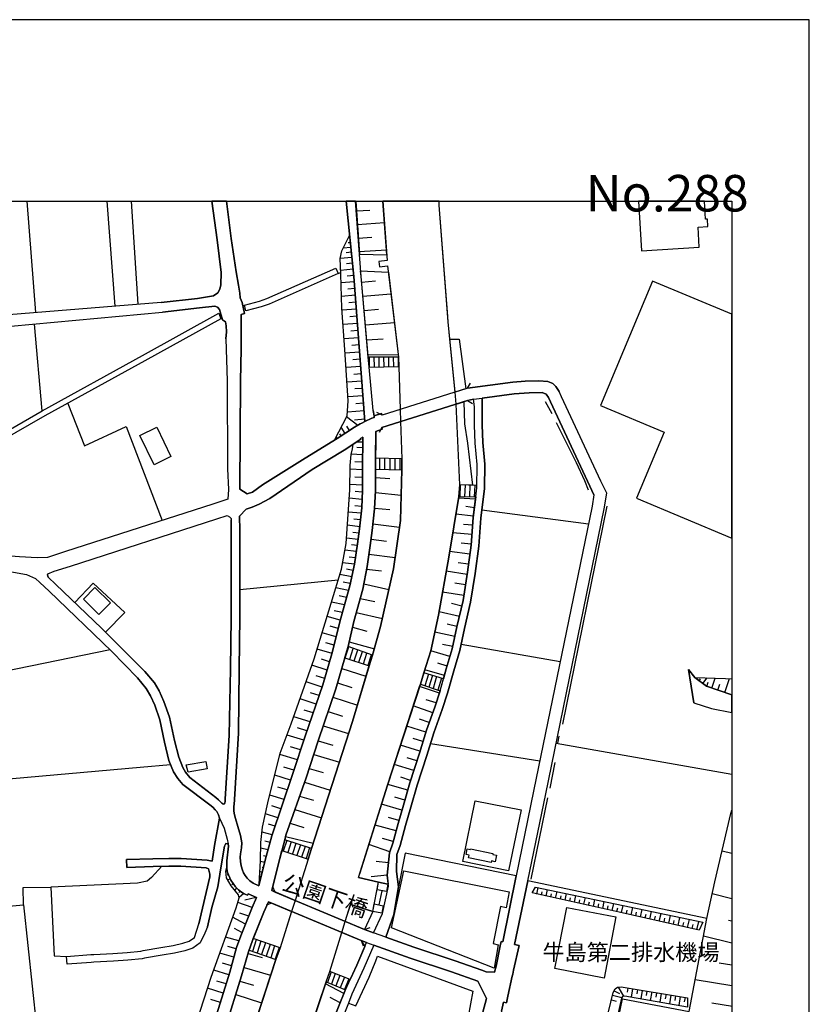
# Model space of a CAD drawing. Extents: x -10 to 410, y -24 to 273.
# Drawn here: x 307 to 410, y 146 to 273 of the extents above; entities that cross this region are included whole.
import ezdxf

# ---------------------------------------------------------------- set-up
doc = ezdxf.new("R2010")
doc.units = 0
for name, color, linetype in [('01_CYUKI_PNT', 2, 'Continuous'), ('05_DM_LINE', 7, 'Continuous'), ('06_HOUSE_POLY', 160, 'Continuous'), ('08_ROAD_LINE', 3, 'Continuous'), ('09_ROAD_POLY', 5, 'Continuous'), ('12_KASEN_LINE', 4, 'Continuous'), ('13_KASEN_POLY', 253, 'Continuous'), ('印刷レイアウト', 1, 'Continuous'), ('印刷用フレーム', 1, 'Continuous'), ('背景', 3, 'Continuous')]:
    doc.layers.add(name, color=color, linetype=linetype)
doc.styles.add('STD', font='txt')

msp = doc.modelspace()

# ---------------------------------------------------------------- linework, layer by layer
at = {"layer": '05_DM_LINE', "color": 253}
for p, q in [((308.345692, 249.647122), (309.503589, 235.2151)), ((318.708539, 249.647122), (319.748958, 236.043301)), ((321.874582, 249.647122), (322.728277, 236.289453)), ((350.934307, 249.647122), (351.423511, 242.801028)), ((351.028014, 248.375365), (352.768476, 248.50025)), ((351.153071, 246.625256), (354.64812, 246.87537)), ((350.183276, 244.894785), (349.983116, 244.87532)), ((351.278128, 244.871358), (353.028236, 244.996415)), ((350.308333, 243.648694), (349.303399, 243.551025)), ((350.248733, 244.269845), (349.943153, 244.238666)), ((350.438213, 242.371425), (348.913759, 242.21519)), ((350.37379, 243.031505), (349.71371, 242.961225)), ((351.403185, 243.109709), (354.923728, 243.363612)), ((350.518484, 241.609714), (349.733002, 241.53151)), ((348.652965, 240.273706), (348.988173, 240.426152)), ((350.59841, 240.824577), (348.978182, 240.660418)), ((350.678337, 240.016013), (349.84359, 239.930058)), ((350.743104, 239.18006), (349.038816, 239.051042)), ((351.698085, 239.156634), (353.488156, 239.316659)), ((350.878841, 237.453379), (349.098416, 237.32057)), ((350.808217, 238.328433), (349.93833, 238.262115)), ((351.863105, 237.336245), (355.503537, 237.664391)), ((350.943264, 236.566783), (350.03307, 236.496503)), ((351.013544, 235.656589), (349.168696, 235.516029)), ((351.083824, 234.734682), (350.158127, 234.66044)), ((352.028125, 235.484679), (353.87883, 235.656589)), ((310.348326, 222.484611), (309.343392, 233.734743)), ((351.153071, 233.808984), (349.303399, 233.66429)), ((352.197968, 233.609686), (355.953811, 233.949544)), ((351.228174, 232.887077), (350.298687, 232.808873)), ((351.298454, 231.953456), (349.44327, 231.816686)), ((351.368045, 231.031548), (350.438213, 230.961268)), ((352.373668, 231.703514), (354.487923, 231.801183)), ((364.338829, 231.789469), (365.183222, 225.324575)), ((351.438325, 230.101889), (349.57315, 229.953406)), ((352.548679, 229.769782), (356.458862, 229.746356)), ((351.508605, 229.168269), (350.572917, 229.094027)), ((356.498825, 229.445599), (352.573139, 229.461274)), ((352.688205, 228.16833), (352.573139, 229.461274)), ((352.732992, 228.16833), (352.713699, 229.461274)), ((353.358276, 228.180043), (353.338639, 229.453522)), ((353.983217, 228.191756), (353.96358, 229.453522)), ((354.608157, 228.199508), (354.58852, 229.453522)), ((355.233097, 228.20347), (355.21346, 229.449561)), ((355.858038, 228.215183), (355.838745, 229.449561)), ((356.483322, 228.226896), (356.463685, 229.445599)), ((356.523286, 228.226896), (356.498825, 229.445599)), ((351.583708, 228.230858), (349.697862, 228.090126)), ((351.652954, 227.289313), (350.708653, 227.219033)), ((352.688205, 228.16833), (356.523286, 228.226896)), ((353.198079, 222.551101), (352.688205, 228.16833)), ((351.728402, 226.344151), (349.822919, 226.199457)), ((365.433336, 225.406569), (365.798516, 226.058898)), ((351.873785, 224.44177), (349.953833, 224.289324)), ((351.798682, 225.394855), (350.843701, 225.320614)), ((365.433336, 225.406569), (354.343574, 221.918237)), ((351.943031, 223.48076), (350.948088, 223.398767)), ((354.308434, 220.340211), (365.398196, 223.820619)), ((365.398196, 223.820619), (366.053453, 223.461296)), ((352.023302, 222.480821), (349.86805, 222.316663)), ((353.198079, 222.551101), (353.313146, 221.863633)), ((354.343574, 221.918237), (353.673503, 222.262058)), ((351.208881, 220.60979), (349.763319, 221.711187)), ((352.103228, 221.406641), (350.803394, 221.30501)), ((349.05363, 219.238642), (348.893433, 219.496335)), ((349.579007, 219.578501), (349.072922, 220.391026)), ((350.15296, 219.949537), (349.803627, 220.515911)), ((353.518473, 216.359748), (353.548446, 219.836194)), ((354.308434, 220.340211), (353.968403, 219.668245)), ((348.528252, 218.898783), (348.398372, 219.109623)), ((351.833822, 218.433868), (351.038694, 218.441791)), ((351.817974, 216.793313), (350.367933, 216.875307)), ((351.828998, 217.699546), (351.103461, 217.738647)), ((351.813151, 215.828514), (350.828887, 215.887081)), ((353.503659, 214.85183), (353.518473, 216.359748)), ((356.908103, 216.289296), (353.518473, 216.359748)), ((354.038683, 216.351824), (354.038683, 214.926072)), ((354.688428, 216.336321), (354.688428, 214.910569)), ((355.338517, 216.320646), (355.338517, 214.898855)), ((355.987918, 216.304971), (355.987918, 214.88697)), ((356.638352, 216.293258), (356.638352, 214.875256)), ((356.918783, 214.871467), (356.908103, 216.289296)), ((351.803505, 214.840116), (350.218416, 214.926072)), ((353.503659, 214.933995), (356.918783, 214.871467)), ((356.843679, 211.566759), (356.918783, 214.871467)), ((351.803505, 212.879168), (350.1881, 212.969085)), ((351.803505, 213.855853), (350.83371, 213.906668)), ((353.503659, 213.844139), (355.378825, 213.746471)), ((351.793859, 211.941758), (350.883664, 212.031502)), ((353.488156, 211.898694), (356.843679, 211.566759)), ((364.273372, 211.414313), (364.418755, 212.898805)), ((366.628784, 212.836277), (364.418755, 212.898805)), ((364.443216, 211.414313), (364.523142, 212.894843)), ((365.068156, 211.394849), (365.148082, 212.879168)), ((365.693096, 211.379173), (365.773367, 212.859703)), ((366.318037, 211.359709), (366.398307, 212.840238)), ((351.758719, 211.023812), (350.10335, 211.184009)), ((366.447917, 211.043277), (364.238232, 211.203474)), ((364.273372, 211.414313), (366.483057, 211.355747)), ((351.643308, 209.230812), (349.978293, 209.391009)), ((351.723579, 210.121369), (350.83371, 210.203535)), ((353.367923, 209.898816), (355.358154, 209.699517)), ((366.313213, 209.949631), (365.193213, 210.090191)), ((367.283008, 209.656626), (381.06339, 207.843989)), ((351.553391, 208.355758), (350.688327, 208.441713)), ((353.163973, 207.871377), (356.623882, 207.43006)), ((366.17851, 208.836176), (363.898201, 209.109717)), ((351.468641, 207.488627), (349.858059, 207.695677)), ((351.368045, 206.648713), (350.553624, 206.750343)), ((365.99282, 206.49644), (363.493058, 206.680063)), ((366.08377, 207.691715), (364.888322, 207.781632)), ((351.263314, 205.828436), (349.73817, 206.019811)), ((352.933496, 205.879251), (354.91856, 205.629137)), ((365.893256, 205.246387), (364.593422, 205.344055)), ((351.038694, 204.254199), (349.528019, 204.445574)), ((351.157894, 205.031585), (350.378613, 205.129253)), ((365.733059, 203.949481), (363.103418, 204.293301)), ((350.788924, 202.637071), (349.237942, 202.828446)), ((350.913981, 203.453387), (350.088536, 203.558979)), ((352.653065, 203.918302), (356.033049, 203.49645)), ((365.558393, 202.637071), (364.223419, 202.816733)), ((350.603234, 201.820584), (349.763319, 202.004207)), ((352.348519, 202.004207), (354.273294, 201.765979)), ((365.373736, 201.301063), (362.663824, 201.730839)), ((335.933328, 199.351828), (348.673636, 200.605843)), ((350.418576, 200.980842), (348.883442, 201.316739)), ((350.223584, 200.121463), (349.328893, 200.3168)), ((349.992763, 199.230733), (348.368056, 199.586267)), ((351.983339, 200.074609), (355.228274, 199.359752)), ((364.943099, 198.574615), (362.188401, 199.015932)), ((365.158073, 199.945591), (363.793815, 200.160392)), ((349.483233, 197.359702), (347.808228, 197.726949)), ((349.742993, 198.308998), (348.778022, 198.519838)), ((351.528242, 198.203406), (353.403063, 197.789478)), ((349.208659, 196.371476), (348.168585, 196.594029)), ((364.358122, 195.863669), (361.748806, 196.480858)), ((364.673692, 197.211218), (363.328727, 197.523688)), ((348.943042, 195.363614), (347.238064, 195.855745)), ((351.018368, 196.355801), (354.398351, 195.609766)), ((348.678459, 194.304936), (347.623915, 194.609654)), ((350.532954, 194.469095), (352.378836, 193.94165)), ((363.773145, 193.269857), (361.178643, 193.820728)), ((364.048752, 194.559012), (362.763387, 194.863558)), ((348.413875, 193.234717), (346.59831, 193.754237)), ((350.098527, 192.590139), (353.353109, 191.656519)), ((347.873684, 191.07447), (345.943053, 191.62534)), ((348.143435, 192.160536), (347.068221, 192.465082)), ((349.54869, 190.558911), (349.953833, 191.965199)), ((349.563159, 190.51602), (350.03307, 191.933849)), ((353.117809, 190.855878), (349.953833, 191.965199)), ((350.158127, 190.320683), (350.623904, 191.73076)), ((350.753784, 190.125346), (351.213704, 191.52371)), ((351.343585, 189.930009), (351.803505, 191.31666)), ((360.648098, 191.426042), (359.778212, 188.570574)), ((363.143381, 190.69172), (360.648098, 191.426042)), ((363.498915, 191.968989), (362.193224, 192.250281)), ((364.578952, 192.254243), (377.408143, 190.015964)), ((347.563281, 189.996327), (346.49289, 190.340148)), ((349.538699, 190.523771), (352.678559, 189.48852)), ((351.938208, 189.734672), (352.393305, 191.109782)), ((352.532831, 189.539335), (352.983105, 190.89877)), ((352.678559, 189.48852), (353.117809, 190.855878)), ((347.248744, 188.914395), (345.273326, 189.551048)), ((349.133556, 189.13712), (352.268248, 188.125296)), ((362.433347, 188.234677), (359.893278, 188.945573)), ((362.773378, 189.445629), (361.573107, 189.801162)), ((346.92835, 187.824539), (345.833843, 188.176111)), ((359.778212, 188.570574), (359.308301, 187.094006)), ((362.30829, 187.789399), (359.778212, 188.570574)), ((360.343552, 188.394874), (359.893278, 186.898842)), ((360.883398, 188.230716), (360.413832, 186.726931)), ((361.402919, 188.070691), (360.954023, 186.543308)), ((362.04853, 187.871392), (361.578963, 186.336258)), ((361.873863, 186.234627), (362.30829, 187.789399)), ((394.893381, 187.910494), (394.913707, 187.941672)), ((395.388441, 187.535495), (395.578955, 187.785437)), ((395.888325, 187.160497), (396.454009, 187.898781)), ((397.048633, 186.578448), (397.49305, 187.875354)), ((398.718471, 186.012074), (399.338588, 187.816787)), ((346.593487, 186.726931), (344.513338, 187.390974)), ((348.593365, 187.273668), (350.438213, 186.683868)), ((361.773267, 185.941794), (359.213561, 186.79325)), ((359.308301, 187.094006), (361.873863, 186.234627)), ((396.398199, 186.801173), (396.583889, 187.351872)), ((397.813444, 186.320582), (398.083884, 187.086255)), ((345.823164, 184.51208), (343.738192, 185.176122)), ((346.20867, 185.6214), (345.083846, 185.984686)), ((347.998741, 185.41056), (351.157894, 184.394946)), ((361.348486, 184.660563), (360.073112, 185.086205)), ((345.433523, 183.37537), (344.278038, 183.746407)), ((360.903035, 183.390873), (358.398107, 184.285392)), ((345.032859, 182.219024), (342.918604, 182.851888)), ((347.363121, 183.539357), (349.24311, 182.933881)), ((360.458618, 182.137031), (359.218384, 182.574558)), ((344.628749, 181.054926), (343.407807, 181.418384)), ((346.733013, 181.680039), (350.023079, 180.699565)), ((360.023158, 180.894902), (357.543723, 181.660574)), ((344.218438, 179.851899), (342.048717, 180.496476)), ((359.643164, 179.656562), (358.393283, 180.039312)), ((343.808472, 178.601846), (342.498646, 178.996482)), ((346.08878, 179.769906), (347.963601, 179.211283)), ((359.253524, 178.406509), (356.737915, 179.183895)), ((360.612958, 179.40662), (374.773334, 177.160418)), ((376.898269, 179.461225), (399.647268, 175.434942)), ((343.383691, 177.30115), (341.103383, 177.976906)), ((345.503803, 177.99637), (348.829009, 177.000393)), ((358.858027, 177.156628), (357.5985, 177.555054)), ((304.183328, 174.656523), (323.023177, 176.340141)), ((323.023177, 176.340141), (326.958854, 176.695675)), ((342.943064, 175.96118), (341.62876, 176.351854)), ((344.907802, 176.179944), (346.738181, 175.636997)), ((358.453917, 175.894862), (355.933485, 176.703426)), ((342.508637, 174.660484), (340.448126, 175.293349)), ((358.048774, 174.637058), (356.788902, 175.039445)), ((342.083857, 173.390967), (340.843623, 173.773717)), ((344.308355, 174.387116), (347.653198, 173.351865)), ((357.673603, 173.363578), (355.088748, 174.105824)), ((341.668723, 172.160551), (339.818018, 172.730714)), ((343.683415, 172.609619), (345.478309, 172.054959)), ((357.3036, 172.070634), (355.993085, 172.445633)), ((341.26358, 170.965103), (340.098448, 171.324599)), ((356.923606, 170.762014), (354.28294, 171.5394)), ((340.873939, 169.804967), (339.263357, 170.301061)), ((343.063298, 170.844008), (346.50357, 169.785502)), ((356.532932, 169.441682), (355.203814, 169.836317)), ((340.498768, 168.695646), (339.648174, 168.965225)), ((342.448003, 169.094071), (344.218438, 168.551124)), ((356.163962, 168.105846), (353.438203, 168.836206)), ((340.128765, 167.594077), (338.80826, 167.910509)), ((341.85338, 167.351887), (345.438346, 166.488546)), ((355.798437, 166.73866), (354.407997, 167.113658)), ((339.593397, 165.629167), (338.633594, 165.859644)), ((339.848334, 166.586214), (339.157937, 166.750373)), ((341.753817, 166.94571), (341.383469, 165.543212)), ((342.008409, 166.863544), (341.55848, 165.488607)), ((345.228196, 165.816752), (341.753817, 166.94571)), ((342.598554, 166.668207), (342.153103, 165.29327)), ((343.193178, 166.476832), (342.74876, 165.101895)), ((343.788835, 166.281495), (343.338561, 164.906558)), ((344.383458, 166.09012), (343.933529, 164.711221)), ((344.978426, 165.894784), (344.528152, 164.515884)), ((344.788946, 164.429929), (345.228196, 165.816752)), ((355.338517, 165.375263), (352.648242, 166.320597)), ((339.36292, 164.769788), (339.003597, 164.859705)), ((341.383469, 165.543212), (344.788946, 164.429929)), ((357.333917, 165.219028), (356.498825, 160.840139)), ((371.728215, 162.265892), (357.333917, 165.219028)), ((398.378784, 165.519785), (399.647268, 165.201114)), ((339.163794, 164.000326), (338.598454, 164.137096)), ((338.992917, 163.316819), (338.823074, 163.355748)), ((355.173497, 163.961224), (353.588753, 164.109707)), ((334.26349, 163.101845), (334.173573, 163.090131)), ((334.458827, 162.414376), (334.3131, 162.359771)), ((338.848568, 162.719095), (338.518183, 162.816763)), ((338.698017, 162.090192), (338.57296, 162.125332)), ((351.313268, 162.070555), (353.908114, 161.445615)), ((355.023291, 162.375274), (352.928328, 162.15651)), ((334.697917, 161.851964), (334.388547, 161.734658)), ((335.083767, 161.25424), (334.893254, 161.105756)), ((335.513371, 160.703369), (335.278071, 160.430001)), ((338.553323, 161.504182), (338.44308, 161.535532)), ((340.523229, 160.168346), (340.223505, 160.859776)), ((374.378526, 159.918232), (374.55836, 160.750395)), ((335.983282, 160.289441), (335.818262, 160.094104)), ((336.463528, 159.969047), (335.833765, 159.449527)), ((338.073077, 159.449527), (336.603399, 159.11363)), ((352.098405, 155.32058), (340.523229, 160.168346)), ((353.983217, 158.515906), (354.35322, 160.351969)), ((374.987964, 159.785423), (375.078914, 160.203486)), ((375.598435, 159.656577), (375.783092, 160.496491)), ((376.208906, 159.519807), (376.303646, 159.94562)), ((376.817999, 159.386998), (377.008512, 160.238626)), ((377.433293, 159.2504), (377.52321, 159.680004)), ((378.043764, 159.121381), (378.228421, 159.98076)), ((378.653201, 158.984611), (378.748975, 159.418349)), ((379.263327, 158.851975), (379.453841, 159.726857)), ((380.483236, 158.586186), (380.678573, 159.465202)), ((397.098242, 159.965085), (399.647268, 159.322747)), ((307.938137, 158.504192), (309.683423, 142.265907)), ((337.538742, 158.183971), (335.658065, 158.824586)), ((340.063308, 158.738631), (339.368088, 158.453377)), ((340.063308, 158.738631), (351.638485, 153.894827)), ((353.143302, 157.644813), (350.248733, 158.570683)), ((379.873798, 158.718994), (379.968538, 159.156521)), ((381.093707, 158.449588), (381.19327, 158.894866)), ((381.703833, 158.320569), (381.898136, 159.211298)), ((382.31327, 158.183971), (382.413867, 158.637001)), ((382.928564, 158.051162), (383.123901, 158.949471)), ((383.538691, 157.918354), (383.633431, 158.371384)), ((384.148128, 157.785546), (384.348288, 158.695567)), ((385.368037, 157.515967), (385.578876, 158.433912)), ((386.588634, 157.234675), (386.803608, 158.180009)), ((336.663688, 156.031647), (335.008664, 156.906529)), ((337.083645, 157.066726), (335.953998, 157.449476)), ((353.143302, 157.644813), (352.098405, 155.32058)), ((384.758599, 157.648775), (384.858162, 158.109729)), ((385.978163, 157.375407), (386.083583, 157.84015)), ((387.198071, 157.101866), (387.303491, 157.574533)), ((387.803375, 156.961306), (388.023172, 157.918354)), ((388.413845, 156.820574), (388.5234, 157.304955)), ((389.023283, 156.680014), (389.248937, 157.66445)), ((389.633409, 156.543244), (389.74882, 157.039338)), ((390.242847, 156.406646), (390.473324, 157.410547)), ((391.463789, 156.125354), (391.693232, 157.14872)), ((392.678529, 155.851813), (392.918652, 156.894816)), ((352.098405, 155.32058), (352.803616, 155.578445)), ((390.853318, 156.265914), (390.968384, 156.769931)), ((392.072881, 155.988584), (392.188292, 156.504142)), ((393.288656, 155.711254), (393.407856, 156.238525)), ((393.898093, 155.570694), (394.143384, 156.637123)), ((394.508564, 155.433923), (394.633621, 155.969119)), ((395.118001, 155.293363), (395.362948, 156.379258)), ((399.183214, 156.551168), (399.647268, 156.43369)), ((335.808271, 153.851935), (334.093647, 154.344067)), ((336.218582, 154.941791), (335.258434, 155.449599)), ((395.978242, 154.515978), (399.647268, 153.590797)), ((335.458594, 152.816684), (334.373733, 153.125365)), ((338.073077, 153.996457), (337.573193, 152.488539)), ((341.143346, 152.96913), (337.673446, 154.137017)), ((338.668734, 153.793369), (338.163683, 152.285451)), ((339.258534, 153.601822), (338.753828, 152.0784)), ((339.853158, 153.398733), (339.343628, 151.875312)), ((340.442958, 153.203396), (339.933428, 151.668262)), ((351.638485, 153.894827), (351.913748, 153.195645)), ((335.163694, 151.726828), (333.34365, 152.246349)), ((336.998896, 152.215171), (338.828931, 151.691688)), ((337.133599, 152.644774), (340.578695, 151.441747)), ((341.038959, 153.00427), (340.523229, 151.461211)), ((340.578695, 151.441747), (341.143346, 152.96913)), ((330.532796, 120.515986), (340.578695, 151.441747)), ((334.858114, 150.605794), (333.713653, 150.949615)), ((397.99879, 151.023684), (399.647268, 150.749282)), ((334.532897, 149.45341), (332.558512, 150.04321)), ((336.483165, 150.418209), (339.913791, 149.390881)), ((347.123687, 148.531502), (347.593598, 149.879224)), ((347.753795, 149.820657), (347.273204, 148.469146)), ((350.238053, 148.859648), (347.593598, 149.879224)), ((348.298465, 149.609645), (347.803404, 148.250382)), ((348.873796, 149.387092), (348.368056, 148.019906)), ((334.163927, 148.285522), (332.958832, 148.644846)), ((335.953998, 148.644846), (337.718576, 148.113612)), ((347.123687, 148.531502), (342.8435, 135.894892)), ((349.423633, 147.043221), (347.043761, 148.289312)), ((347.123687, 148.531502), (349.613113, 147.504175)), ((349.488056, 149.148691), (348.938219, 147.785467)), ((350.03307, 148.941813), (349.468419, 147.566703)), ((349.613113, 147.504175), (350.238053, 148.859648)), ((394.903027, 148.863609), (399.647268, 148.071754)), ((333.793579, 147.090074), (331.773031, 147.719149)), ((335.407951, 146.890948), (338.763474, 145.843983)), ((384.188091, 146.801031), (385.398353, 146.511987)), ((384.393419, 147.391003), (385.073136, 147.043221)), ((384.933266, 147.863671), (385.623663, 146.668222)), ((386.178668, 147.738614), (386.088751, 147.203418)), ((386.793617, 147.640945), (386.617917, 146.558841)), ((387.413734, 147.539315), (387.323128, 146.996368)), ((388.027995, 147.441646), (387.848505, 146.340077)), ((388.643289, 147.336226), (388.553372, 146.785528)), ((389.263406, 147.234768), (389.078749, 146.121486)), ((389.8787, 147.1371), (389.788783, 146.574516)), ((390.492961, 147.03547), (390.308303, 145.89876)), ((391.113078, 146.933839), (391.018338, 146.363676)), ((391.728372, 146.828419), (391.543715, 145.683959)), ((392.348489, 146.730751), (392.253749, 146.148702)), ((333.418753, 145.879296), (332.204012, 146.262046)), ((348.928573, 145.816767), (347.648031, 146.535414)), ((384.043742, 146.195555), (384.638365, 146.051034)), ((392.963783, 146.629293), (392.773269, 145.465195)), ((393.578733, 146.531624), (393.483303, 145.941652)), ((399.728228, 145.351851), (397.063102, 145.79334))]:
    msp.add_line(p, q, dxfattribs=at)
for points in [[(351.423511, 242.801028), (354.973337, 242.683895), (354.431424, 249.647122)], [(363.123744, 231.773794), (362.89809, 234.019824), (362.848481, 234.703503), (361.763276, 249.1214), (361.725724, 249.647122)], [(350.15296, 245.203465), (350.688327, 239.890956), (352.123899, 221.105884), (351.738048, 220.906585), (351.523074, 220.801165), (350.788924, 220.359676), (348.518262, 218.891032), (348.173752, 218.68002)], [(348.173752, 218.68002), (349.833599, 221.844168), (349.983116, 223.801154), (349.543867, 230.41436), (349.14837, 235.769933), (348.998853, 240.183961), (348.913759, 242.234654), (349.12391, 243.199626), (350.15296, 245.203465)], [(352.573139, 229.461274), (351.628838, 239.898707), (351.578885, 240.640953)], [(351.578885, 240.640953), (355.168674, 240.433903), (356.498825, 229.445599), (352.573139, 229.461274)], [(365.183222, 225.324575), (363.803461, 224.8948), (363.123744, 231.773794), (364.338829, 231.789469)], [(352.688205, 228.16833), (356.523286, 228.226896), (356.703809, 222.664445), (354.343574, 221.918237), (354.268471, 222.160428), (353.313146, 221.863633)], [(313.653206, 223.453372), (315.822928, 217.965162), (321.237929, 220.445631), (325.902932, 208.308904)], [(366.07309, 212.851952), (364.418755, 212.898805), (363.958835, 223.371379), (364.938276, 223.676097)], [(364.938276, 223.676097), (365.028193, 220.801165), (365.428513, 218.305021), (366.07309, 212.851952)], [(353.548446, 219.836194), (354.383537, 220.101811), (354.308434, 220.340211), (356.758586, 221.109673), (356.908103, 216.289296), (353.518473, 216.359748)], [(351.843468, 219.066732), (351.803505, 214.945709), (351.803505, 212.215126), (351.713588, 209.914319), (351.433502, 207.19166), (351.193034, 205.25431), (350.788924, 202.637071), (350.158127, 199.836209), (349.013322, 195.656619), (347.858181, 191.015903), (346.688227, 186.996338), (344.383458, 180.340241), (342.798714, 175.519864), (340.078811, 167.453517), (339.23304, 164.289369), (338.41862, 160.961235)], [(338.41862, 160.961235), (338.423443, 161.215138), (338.603277, 164.203414), (338.648063, 166.590176), (338.888531, 168.5668), (339.563081, 171.71131), (341.148169, 178.156567), (342.603377, 181.941694), (345.568226, 190.394925), (347.773088, 197.594141), (349.083602, 201.969067), (349.688216, 205.32838), (350.183276, 212.281616), (350.228407, 215.406662), (350.36311, 216.85188), (350.508493, 217.574489), (350.623904, 218.176175), (351.617814, 218.82058), (351.568205, 218.906535), (351.843468, 219.066732)], [(349.953833, 191.965199), (350.708653, 195.211168), (351.858282, 199.410395), (352.408119, 202.324601), (352.828765, 205.031585), (353.073022, 207.004247), (353.3631, 209.801147), (353.503659, 212.179986), (353.503659, 214.933995)], [(353.503659, 214.933995), (356.918783, 214.871467), (356.843679, 211.566759)], [(366.483057, 211.355747), (366.628784, 212.512093), (366.628784, 212.836277)], [(356.843679, 211.566759), (356.753762, 208.293229), (355.813251, 202.015921), (354.16374, 194.543336), (353.117809, 190.855878), (349.953833, 191.965199)], [(353.117809, 190.855878), (354.16374, 194.543336), (355.813251, 202.015921), (356.753762, 208.293229), (356.843679, 211.566759)], [(360.648098, 191.426042), (361.663713, 196.011981), (362.983184, 203.555017), (364.273372, 211.414313), (366.483057, 211.355747)], [(364.273372, 211.414313), (362.983184, 203.555017), (361.663713, 196.011981), (360.648098, 191.426042)], [(366.483057, 211.355747), (366.15784, 208.676152), (365.88361, 205.090152), (365.418867, 201.586317), (364.838713, 197.9104), (364.043585, 194.539374), (363.438281, 191.691659), (362.668647, 189.086305), (362.30829, 187.789399)], [(319.148134, 191.551099), (298.483073, 187.328445), (297.213555, 201.090224)], [(318.558333, 193.820728), (321.053616, 196.386979), (316.968422, 200.176067), (314.568224, 197.656497)], [(362.30829, 187.789399), (359.778212, 188.570574), (360.648098, 191.426042)], [(341.753817, 166.94571), (341.893343, 167.519835), (344.508515, 174.949528), (346.08878, 179.769906), (348.358065, 186.469066), (349.538699, 190.523771)], [(349.538699, 190.523771), (352.678559, 189.48852), (350.523307, 182.246412), (345.228196, 165.816752), (341.753817, 166.94571)], [(345.228196, 165.816752), (350.523307, 182.246412), (352.773299, 189.824589)], [(394.853418, 187.941672), (396.333775, 186.8246), (399.647268, 185.694264)], [(394.853418, 187.941672), (398.813211, 187.844004), (399.647268, 187.800768)], [(355.148348, 161.191711), (355.10804, 161.195673), (353.908114, 161.445615), (351.313268, 162.070555), (355.063254, 174.015907), (359.308301, 187.094006), (361.873863, 186.234627)], [(359.308301, 187.094006), (355.063254, 174.015907), (351.443148, 162.484656)], [(361.873863, 186.234627), (361.168652, 184.129157), (360.093438, 181.125378), (359.178421, 178.148816), (357.943009, 174.301161), (357.117909, 171.426057), (356.418555, 169.043256), (355.738148, 166.511972), (355.298554, 165.262092), (355.023291, 162.379236), (355.148348, 161.191711)], [(364.82321, 164.125382), (366.398307, 172.000354), (372.358322, 170.801116), (370.713634, 162.926145), (364.82321, 164.125382)], [(394.103421, 144.691771), (396.403022, 156.734619), (397.43345, 161.515895), (399.523245, 170.363589), (399.647268, 170.791298)], [(341.383469, 165.543212), (344.788946, 164.429929), (343.088791, 159.093993), (340.072955, 160.371434)], [(340.072955, 160.371434), (340.928372, 163.855804), (341.383469, 165.543212)], [(309.048492, 70.156613), (307.513357, 70.679924), (308.333634, 73.336092), (310.37382, 80.265902), (313.583615, 90.449604), (317.313276, 102.023747), (320.683268, 113.10593), (324.183485, 124.746391), (327.463561, 134.398687), (329.423475, 140.465156), (332.242942, 149.164366), (335.453771, 158.140907), (335.838588, 159.430062), (335.773131, 159.824525), (334.822974, 160.984661), (334.233173, 162.011989), (334.123964, 162.871368), (334.248676, 163.398812)], [(325.8485, 163.504232), (324.498711, 162.043339), (323.938194, 161.586347), (322.678323, 161.308845), (311.453857, 160.789324), (311.883461, 151.894777), (313.498866, 151.844134)], [(334.248676, 163.398812), (334.253499, 163.176086), (334.338593, 162.691706), (334.763373, 161.711232), (335.383491, 160.83635), (335.758662, 160.453427), (336.168628, 160.156632), (336.518305, 159.933907), (336.923448, 159.750283), (337.018188, 159.953372), (338.083757, 159.46124), (337.543566, 158.191722), (336.048739, 154.523729), (335.503725, 152.976881), (334.638317, 149.80102), (332.523372, 143.012115)], [(370.813197, 160.203486), (370.413911, 158.144869), (369.663913, 158.308856), (368.723402, 153.531542), (369.393473, 153.35188), (368.878776, 150.316751), (355.563137, 155.531592), (357.178543, 162.914431), (370.813197, 160.203486)], [(368.923562, 149.789307), (369.103396, 150.554979), (369.63842, 153.219071), (369.758653, 153.785445), (369.988097, 153.73463), (371.728215, 162.265892)], [(287.508721, 156.648836), (307.938137, 158.504192), (307.883705, 160.746433), (311.453857, 160.789324)], [(353.713466, 160.476854), (353.908114, 161.445615), (355.10804, 161.195673), (354.90788, 160.246377), (353.713466, 160.476854)], [(354.833811, 154.340106), (355.868028, 157.269815), (356.498825, 160.840139)], [(369.178499, 141.648718), (383.973462, 139.000301), (385.483103, 146.340077), (394.103421, 144.691771), (396.403022, 156.734619), (373.223386, 161.63699)], [(373.223386, 161.63699), (371.513585, 153.394771), (372.098562, 153.261963), (371.378537, 150.066637), (371.263471, 149.543327)], [(373.7684, 160.055002), (374.213506, 160.824464), (395.898315, 156.265914), (395.423581, 155.226873)], [(395.423581, 155.226873), (385.053499, 157.586247), (373.7684, 160.055002)], [(337.673446, 154.137017), (339.063197, 157.555069), (339.643351, 158.918293)], [(339.643351, 158.918293), (342.633694, 157.66445), (341.143346, 152.96913), (337.673446, 154.137017)], [(352.098405, 155.32058), (349.58383, 156.375296), (350.248733, 158.570683), (353.143302, 157.644813)], [(353.143302, 157.644813), (353.338639, 158.648714), (354.513417, 158.406524), (354.308434, 157.453438), (353.143302, 157.644813)], [(350.238053, 148.859648), (347.593598, 149.879224), (349.143202, 154.941791), (351.638485, 153.894827)], [(354.833811, 154.340106), (358.463563, 153.031486), (363.813108, 151.250372), (367.263371, 150.035459), (367.823199, 149.840122), (368.923562, 149.789307)], [(337.133599, 152.644774), (337.578706, 153.898789), (337.673446, 154.137017)], [(351.638485, 153.894827), (352.103228, 153.101938), (351.088647, 150.711214), (350.238053, 148.859648)], [(327.233084, 121.66837), (327.603432, 122.945467), (328.318289, 125.191669), (331.873627, 135.918319), (334.043693, 142.519811), (336.168628, 149.340238), (337.063319, 152.445648), (337.133599, 152.644774)], [(337.133599, 152.644774), (340.578695, 151.441747), (330.532796, 120.515986), (327.233084, 121.66837)], [(349.992763, 145.773703), (350.958767, 145.426093), (352.693028, 149.156615), (353.558436, 151.285512), (353.758596, 151.887025), (366.093416, 147.355863), (365.51843, 144.074582)], [(345.373923, 135.054978), (342.8435, 135.894892), (347.123687, 148.531502), (349.613113, 147.504175)], [(349.613113, 147.504175), (349.538699, 147.336226), (348.073155, 143.69166), (346.59831, 139.023728), (345.373923, 135.054978)], [(370.633708, 146.683898), (370.443194, 145.836232), (370.053554, 145.918225), (369.808263, 144.738624), (369.218462, 141.840093)], [(393.908084, 146.476847), (393.903261, 145.265896), (385.788683, 146.703535), (385.483103, 146.641006), (385.3484, 146.441707), (383.843582, 139.773725), (383.573142, 139.543248), (382.728404, 139.543248), (370.068023, 142.219054), (370.173443, 143.465145)], [(370.173443, 143.465145), (382.733228, 140.726811), (384.273185, 147.148813), (384.508485, 147.62148), (384.813376, 147.855747), (385.288799, 147.890887), (393.908084, 146.476847)]]:
    msp.add_lwpolyline(points, dxfattribs=at)
at = {"layer": '06_HOUSE_POLY', "color": 255}
for points in [[(395.420481, 243.676082), (395.266485, 246.273684), (396.526012, 246.351888), (396.465723, 247.3284), (396.226289, 247.320649), (396.085384, 249.647122), (387.53948, 249.647122), (387.931532, 243.21909)], [(382.620917, 223.176042), (390.856074, 219.719061), (387.281098, 211.195722), (399.647268, 206.010509), (399.647268, 234.990997), (389.380539, 239.297194)], [(324.840465, 215.515872), (323.01043, 219.316673), (325.186353, 220.363638), (327.02121, 216.566798), (324.840465, 215.515872)], [(317.700849, 196.109649), (315.685468, 198.113661), (317.180295, 199.613656), (319.196021, 197.613605), (317.700849, 196.109649)], [(329.250876, 175.68385), (328.995939, 176.648821), (331.536008, 177.086176), (331.710674, 176.129301), (329.250876, 175.68385)], [(368.490858, 164.000326), (365.56046, 164.609763), (365.625917, 164.933946), (365.231109, 165.01594), (365.390272, 165.781612), (365.7713, 165.699619), (365.790937, 165.785402), (368.696186, 165.179926), (368.670692, 165.055042), (369.180566, 164.949449), (369.000732, 164.094032), (368.531166, 164.195662), (368.490858, 164.000326)], [(383.095307, 149.023806), (376.715679, 150.265936), (378.255637, 158.191722), (384.635609, 156.949593), (383.095307, 149.023806)]]:
    msp.add_lwpolyline(points, close=True, dxfattribs=at)
at = {"layer": '08_ROAD_LINE', "color": 253}
for p, q in [((334.207335, 249.647122), (334.798513, 244.793327)), ((333.692982, 234.265976), (333.318156, 235.629201)), ((365.433336, 225.406569), (354.343574, 221.918237)), ((353.198079, 222.551101), (353.313146, 221.863633)), ((394.728361, 184.664353), (394.027973, 189.00414)), ((321.283059, 164.371362), (321.313376, 163.371423)), ((371.728215, 162.265892), (369.988097, 153.73463)), ((371.513585, 153.394771), (373.223386, 161.63699)), ((340.523229, 160.168346), (352.098405, 155.32058)), ((351.638485, 153.894827), (340.063308, 158.738631)), ((352.098405, 155.32058), (353.263536, 154.906651)), ((352.338528, 153.640923), (351.638485, 153.894827)), ((313.568113, 150.851946), (313.498866, 151.844134)), ((349.992763, 145.773703), (349.38367, 144.254244))]:
    msp.add_line(p, q, dxfattribs=at)
for points in [[(332.538875, 237.375347), (333.10835, 237.785486), (333.34365, 238.265904), (333.492822, 238.808851), (333.513493, 240.38705), (333.003619, 244.621417), (332.308054, 249.647122)], [(352.123899, 221.105884), (350.688327, 239.890956), (349.701308, 249.647122)], [(353.198079, 222.551101), (352.688205, 228.16833), (351.628838, 239.898707), (350.933963, 249.647122)], [(334.798513, 244.793327), (335.473408, 240.496431), (335.758662, 238.746495), (335.942974, 237.750346)], [(325.733089, 236.535433), (330.458727, 237.031527), (332.538875, 237.375347)], [(335.942974, 237.750346), (335.998785, 237.14487), (336.248899, 236.52372), (336.563091, 235.105718), (336.123842, 234.965158), (336.128665, 233.496342), (336.108339, 232.512078), (336.108339, 231.601884), (336.117985, 230.461213), (336.023245, 226.391005), (335.933328, 212.355858), (336.907945, 211.734707)], [(325.733089, 236.535433), (261.203695, 231.293376), (259.273063, 231.109752), (259.153174, 231.094077), (256.503551, 230.820709), (255.528244, 230.840173), (255.08865, 231.17607), (254.778247, 231.160395)], [(333.318156, 235.629201), (333.038759, 235.929957), (332.723532, 236.043301), (330.704017, 235.840213), (325.91878, 235.265915)], [(255.128613, 228.500264), (255.47829, 228.531615), (255.598524, 228.69164), (256.633431, 228.82462), (258.893414, 229.058887), (259.273063, 229.10195), (261.378706, 229.301077), (325.91878, 235.265915)], [(334.117763, 231.816686), (334.213536, 232.715167), (334.188387, 233.484629), (334.068153, 234.000359), (333.692982, 234.265976)], [(334.117763, 231.816686), (334.29863, 226.379291), (334.33377, 214.996351), (334.458827, 212.320546), (334.367877, 211.031563), (332.423465, 210.418336), (313.373809, 204.262123), (311.043891, 203.515915), (309.708917, 203.441673), (307.433431, 203.60187), (305.763593, 203.719004), (302.593416, 203.875239), (300.353415, 203.746392), (297.737899, 203.344005), (293.928657, 202.351817), (277.498652, 196.754226), (274.68332, 195.793217), (273.013482, 195.465072), (260.513298, 193.238506), (259.1735, 193.1448), (258.79385, 193.035418)], [(365.433336, 225.406569), (371.263471, 226.199457), (372.8837, 226.344151), (374.638287, 226.398756), (375.828912, 226.293336), (376.453852, 226.023758), (376.867952, 225.65651), (377.283086, 225.012105)], [(381.788927, 211.60965), (381.258382, 212.738608), (376.173421, 223.668346), (375.878521, 224.226796), (375.578798, 224.656571), (375.088561, 224.863622), (373.388406, 224.840195), (371.463631, 224.711176), (367.328828, 224.148764)], [(373.223386, 161.63699), (375.563295, 172.894873), (383.083594, 209.808899), (383.458765, 211.820662), (382.658124, 213.398688), (377.583843, 224.316713), (377.283086, 225.012105)], [(366.188156, 223.996491), (365.398196, 223.820619), (354.308434, 220.340211)], [(355.17832, 160.933846), (355.023291, 162.379236), (355.298554, 165.262092), (355.738148, 166.511972), (356.418555, 169.043256), (357.117909, 171.426057), (357.943009, 174.301161), (359.178421, 178.148816), (360.093438, 181.125378), (361.168652, 184.129157), (361.873863, 186.234627), (362.668647, 189.086305), (363.438281, 191.691659), (364.043585, 194.539374), (364.838713, 197.9104), (365.418867, 201.586317), (365.88361, 205.090152), (366.15784, 208.676152), (366.628784, 212.512093), (366.658067, 215.539299), (366.398307, 218.308983), (366.323204, 220.656643), (366.323204, 223.023768), (366.188156, 223.996491)], [(356.498825, 160.840139), (356.203925, 162.828476), (356.277995, 165.039366), (356.693129, 166.215177), (357.378703, 168.77385), (358.078746, 171.144765), (358.898334, 174.012118), (360.128578, 177.851849), (361.043595, 180.808946), (362.112953, 183.801012), (362.828844, 185.941794), (363.628795, 188.808975), (364.408076, 191.445679), (365.018202, 194.320611), (365.818153, 197.715236), (366.407954, 201.441796), (366.878554, 204.984732), (367.153128, 208.574521), (367.623728, 212.441813), (367.657834, 215.5784), (367.398074, 218.375301), (367.322971, 220.668357), (367.322971, 223.023768), (367.328828, 224.148764)], [(353.313146, 221.863633), (354.268471, 222.160428), (354.343574, 221.918237)], [(336.907945, 211.734707), (337.563203, 211.980859), (338.888531, 212.926194), (344.388281, 216.344073), (348.518262, 218.891032), (350.788924, 220.359676), (351.523074, 220.801165), (351.738048, 220.906585), (352.123899, 221.105884)], [(354.308434, 220.340211), (354.383537, 220.101811), (353.548446, 219.836194), (353.503659, 214.933995), (353.503659, 212.179986), (353.3631, 209.801147), (353.073022, 207.004247), (352.828765, 205.031585), (352.408119, 202.324601), (351.858282, 199.410395), (350.708653, 195.211168), (349.953833, 191.965199), (349.538699, 190.523771), (348.358065, 186.469066), (346.08878, 179.769906), (344.508515, 174.949528), (341.893343, 167.519835), (341.753817, 166.94571), (340.928372, 163.855804), (340.072955, 160.371434), (340.523229, 160.168346)], [(338.41862, 160.961235), (339.23304, 164.289369), (340.078811, 167.453517), (342.798714, 175.519864), (344.383458, 180.340241), (346.688227, 186.996338), (347.858181, 191.015903), (349.013322, 195.656619), (350.158127, 199.836209), (350.788924, 202.637071), (351.193034, 205.25431), (351.433502, 207.19166), (351.713588, 209.914319), (351.803505, 212.215126), (351.803505, 214.945709), (351.843468, 219.066732), (351.568205, 218.906535), (351.617814, 218.82058), (349.448093, 217.410502), (345.282973, 214.875256), (339.803548, 211.136983), (338.423443, 210.39491), (337.528063, 210.004236), (336.773242, 209.750332), (335.907834, 208.851851), (335.913691, 208.750393), (335.928505, 207.125342), (335.938151, 195.789427), (335.848579, 189.07063), (335.758662, 180.75038), (335.248787, 172.160551), (335.198145, 171.515974), (335.178507, 171.293248), (335.173684, 170.750301), (335.204001, 170.324487), (335.367988, 169.680082), (335.678391, 168.676181), (336.003608, 167.484695), (336.108339, 167.000315), (336.188265, 166.555036), (336.163805, 165.906497), (336.018422, 165.140997), (335.998785, 164.70347), (336.018422, 164.125382), (336.113162, 163.558837), (336.278182, 163.019851), (336.413919, 162.640891), (336.617868, 162.316707), (336.893476, 161.980811), (337.237986, 161.621487), (337.643473, 161.316768), (338.41862, 160.961235)], [(381.788927, 211.60965), (381.532956, 210.137044), (373.96856, 173.226808), (371.728215, 162.265892)], [(311.053537, 201.265923), (311.098324, 201.375305), (311.893452, 201.734629), (314.028033, 202.371455), (332.958832, 208.488566), (334.29863, 208.953482), (334.613167, 208.765896), (334.813327, 208.539381), (334.81815, 208.371433)], [(311.053537, 201.265923), (311.063184, 201.094013), (311.12864, 200.965167), (312.098435, 200.012081), (318.043636, 194.336286), (323.648117, 188.754198), (324.878706, 187.261955), (325.492966, 186.230838), (326.098269, 184.855728), (326.828974, 182.8245), (327.488021, 179.805046), (328.048538, 177.621372), (328.563235, 176.301039), (328.908089, 175.711239), (329.453792, 175.016018), (332.813105, 172.410493), (333.188276, 172.101812), (333.60341, 171.695635), (333.738113, 171.578502), (333.843533, 171.570578), (333.93345, 171.613642), (333.988227, 171.71131), (334.033013, 171.918361), (334.053339, 172.254258), (334.563213, 180.449623), (334.748904, 189.10198), (334.82883, 195.680046), (334.82883, 207.125342), (334.81815, 208.371433)], [(259.523177, 190.734611), (259.818077, 191.101858), (260.688308, 191.250342), (273.093408, 193.390952), (274.068026, 193.625391), (276.773115, 194.426031), (295.893395, 200.750365), (298.25363, 201.35963), (300.373741, 201.711202), (302.378787, 201.828507), (305.617866, 201.726877), (306.63348, 201.609744), (308.313308, 201.28935), (309.468449, 200.793256), (310.048603, 200.265984)], [(333.318156, 169.738649), (333.183453, 170.168252), (332.948153, 170.621455), (332.753505, 170.836256), (332.428632, 171.168363), (332.048638, 171.484623), (328.578738, 174.113576), (327.903155, 174.875286), (327.358141, 175.762054), (326.748703, 177.191768), (326.198177, 179.570607), (325.572892, 182.465176), (324.947952, 184.394946), (324.362975, 185.601935), (323.813137, 186.515919), (322.69796, 187.910494), (319.329001, 191.375399), (311.258521, 199.156491), (310.048603, 200.265984)], [(394.027973, 189.00414), (394.853418, 187.941672), (396.333775, 186.8246), (399.647268, 185.694264)], [(394.728361, 184.664353), (397.018316, 183.945706), (399.647268, 183.40517)], [(333.318156, 169.738649), (332.678402, 166.203464), (332.353185, 164.156561), (331.723421, 164.301082), (328.348261, 164.504171), (326.748703, 164.535521), (324.683369, 164.469031), (321.283059, 164.371362)], [(331.743058, 155.648725), (332.328725, 158.164334), (333.093536, 160.844101), (333.498679, 163.28943), (333.973413, 166.121471), (334.13361, 166.441692), (334.418864, 166.433941)], [(332.523372, 143.012115), (334.638317, 149.80102), (335.503725, 152.976881), (336.048739, 154.523729), (337.543566, 158.191722), (338.083757, 159.46124), (337.018188, 159.953372), (336.923448, 159.750283), (336.518305, 159.933907), (336.168628, 160.156632), (335.758662, 160.453427), (335.383491, 160.83635), (334.763373, 161.711232), (334.338593, 162.691706), (334.253499, 163.176086), (334.237996, 164.234764), (334.473296, 166.113547), (334.418864, 166.433941)], [(321.313376, 163.371423), (324.713685, 163.469092), (326.753526, 163.53541), (328.308298, 163.504232), (331.568047, 163.304933), (331.898088, 163.160411), (332.073098, 162.484656), (332.043815, 162.160472), (330.648207, 156.058864)], [(353.263536, 154.906651), (354.413854, 157.414336), (355.17832, 160.933846)], [(356.498825, 160.840139), (355.868028, 157.269815), (354.833811, 154.340106)], [(340.063308, 158.738631), (339.643351, 158.918293), (339.063197, 157.555069), (337.578706, 153.898789), (337.063319, 152.445648), (336.168628, 149.340238), (334.043693, 142.519811)], [(313.498866, 151.844134), (316.648372, 152.070649), (317.018376, 152.074611), (319.508491, 152.203457), (321.362986, 152.359692), (323.138588, 152.531603), (323.423497, 152.586207), (325.71862, 152.980843), (327.288894, 153.24646), (328.568058, 153.539293), (329.388336, 153.816796), (330.06323, 154.285501), (330.648207, 156.058864)], [(331.743058, 155.648725), (331.393381, 154.828448), (330.808404, 153.590108), (329.838609, 152.910563), (328.838498, 152.578456), (327.483198, 152.265986), (325.888463, 151.996407), (323.608154, 151.605733), (323.288794, 151.539415), (321.453936, 151.359753), (319.572914, 151.203518), (317.048692, 151.0745), (316.688336, 151.07071), (313.568113, 150.851946)], [(354.833811, 154.340106), (358.463563, 153.031486), (363.813108, 151.250372), (367.263371, 150.035459), (367.823199, 149.840122), (368.923562, 149.789307), (369.103396, 150.554979), (369.63842, 153.219071), (369.758653, 153.785445), (369.988097, 153.73463)], [(348.073155, 143.69166), (349.538699, 147.336226), (351.088647, 150.711214), (352.338528, 153.640923)], [(353.278006, 153.305027), (352.003665, 150.308827), (350.458884, 146.941763), (349.992763, 145.773703)], [(367.418745, 144.613567), (367.853171, 146.406567), (366.768311, 148.621419), (363.328727, 149.828408), (357.973326, 151.613657), (353.278006, 153.305027)], [(371.513585, 153.394771), (372.098562, 153.261963), (371.378537, 150.066637), (371.263471, 149.543327)], [(371.263471, 149.543327), (371.208694, 149.2815), (370.633708, 146.683898)], [(370.633708, 146.683898), (370.443194, 145.836232), (370.053554, 145.918225), (369.808263, 144.738624), (369.178499, 141.648718)]]:
    msp.add_lwpolyline(points, dxfattribs=at)
at = {"layer": '09_ROAD_POLY', "color": 7}
for points in [[(369.808263, 144.738624), (370.053554, 145.918225), (370.443194, 145.836232), (370.633708, 146.683898), (371.208694, 149.2815), (371.263471, 149.543327), (371.378537, 150.066637), (372.098562, 153.261963), (371.513585, 153.394771), (373.223386, 161.63699), (375.563295, 172.894873), (383.083594, 209.808899), (383.458765, 211.820662), (382.658124, 213.398688), (377.583843, 224.316713), (377.283086, 225.012105), (376.867952, 225.65651), (376.453852, 226.023758), (375.828912, 226.293336), (374.638287, 226.398756), (372.8837, 226.344151), (371.263471, 226.199457), (365.433336, 225.406569), (354.343574, 221.918237), (354.268471, 222.160428), (353.313146, 221.863633), (353.326926, 221.644869), (353.021346, 221.558914), (352.123899, 221.105884), (351.738048, 220.906585), (351.523074, 220.801165), (350.788924, 220.359676), (348.518262, 218.891032), (344.388281, 216.344073), (338.888531, 212.926194), (337.563203, 211.980859), (336.907945, 211.734707), (335.933328, 212.355858), (336.023245, 226.391005), (336.117985, 230.461213), (336.108339, 231.601884), (336.108339, 232.512078), (336.128665, 233.496342), (336.123842, 234.965158), (336.563091, 235.105718), (336.248899, 236.52372), (335.998785, 237.14487), (335.942974, 237.750346), (335.758662, 238.746495), (335.473408, 240.496431), (334.798513, 244.793327), (334.207335, 249.647122), (332.308054, 249.647122), (333.003619, 244.621417), (333.513493, 240.38705), (333.492822, 238.808851), (333.34365, 238.265904), (333.10835, 237.785486), (332.538875, 237.375347), (330.458727, 237.031527), (325.733089, 236.535433), (261.203695, 231.293376)], [(261.378706, 229.301077), (325.91878, 235.265915), (330.704017, 235.840213), (332.723532, 236.043301), (333.038759, 235.929957), (333.318156, 235.629201), (333.692982, 234.265976), (334.068153, 234.000359), (334.188387, 233.484629), (334.213536, 232.715167), (334.117763, 231.816686), (334.29863, 226.379291), (334.33377, 214.996351), (334.458827, 212.320546), (334.367877, 211.031563), (332.423465, 210.418336), (313.373809, 204.262123), (311.043891, 203.515915), (309.708917, 203.441673), (307.433431, 203.60187)], [(306.63348, 201.609744), (308.313308, 201.28935), (309.468449, 200.793256), (310.048603, 200.265984), (311.258521, 199.156491), (319.329001, 191.375399), (322.69796, 187.910494), (323.813137, 186.515919), (324.362975, 185.601935), (324.947952, 184.394946), (325.572892, 182.465176), (326.198177, 179.570607), (326.748703, 177.191768), (327.358141, 175.762054), (327.903155, 174.875286), (328.578738, 174.113576), (332.048638, 171.484623), (332.428632, 171.168363), (332.753505, 170.836256), (332.948153, 170.621455), (333.183453, 170.168252), (333.318156, 169.738649), (333.903133, 168.441743), (334.3162, 167.004277), (334.418864, 166.433941), (334.473296, 166.113547), (334.237996, 164.234764), (334.253499, 163.176086), (334.338593, 162.691706), (334.763373, 161.711232), (335.383491, 160.83635), (335.758662, 160.453427), (336.168628, 160.156632), (336.518305, 159.933907), (336.923448, 159.750283), (337.018188, 159.953372), (338.083757, 159.46124), (337.543566, 158.191722), (336.048739, 154.523729), (335.503725, 152.976881), (334.638317, 149.80102), (332.523372, 143.012115)], [(334.043693, 142.519811), (336.168628, 149.340238), (337.063319, 152.445648), (337.578706, 153.898789), (339.063197, 157.555069), (339.643351, 158.918293), (340.063308, 158.738631), (351.638485, 153.894827), (352.338528, 153.640923), (353.278006, 153.305027), (357.973326, 151.613657), (363.328727, 149.828408), (366.768311, 148.621419), (367.853171, 146.406567), (367.418745, 144.613567)], [(348.073155, 143.69166), (349.538699, 147.336226), (351.088647, 150.711214), (352.338528, 153.640923), (353.278006, 153.305027), (353.278006, 153.305027), (352.003665, 150.308827), (350.458884, 146.941763), (349.992763, 145.773703), (349.38367, 144.254244)]]:
    msp.add_lwpolyline(points, dxfattribs=at)
for points in [[(352.123899, 221.105884), (353.021346, 221.558914), (353.326926, 221.644869), (353.313146, 221.863633), (353.198079, 222.551101), (352.688205, 228.16833), (351.628838, 239.898707), (350.933963, 249.647122), (349.701308, 249.647122), (350.688327, 239.890956)], [(352.408119, 202.324601), (352.828765, 205.031585), (353.073022, 207.004247), (353.3631, 209.801147), (353.503659, 212.179986), (353.503659, 214.933995), (353.548446, 219.836194), (354.383537, 220.101811), (354.308434, 220.340211), (365.398196, 223.820619), (366.188156, 223.996491), (367.328828, 224.148764), (371.463631, 224.711176), (373.388406, 224.840195), (375.088561, 224.863622), (375.578798, 224.656571), (375.878521, 224.226796), (376.173421, 223.668346), (381.258382, 212.738608), (381.788927, 211.60965), (381.532956, 210.137044), (373.96856, 173.226808), (371.728215, 162.265892), (369.988097, 153.73463), (369.758653, 153.785445), (369.63842, 153.219071), (369.103396, 150.554979), (368.923562, 149.789307), (367.823199, 149.840122), (367.263371, 150.035459), (363.813108, 151.250372), (358.463563, 153.031486), (354.833811, 154.340106), (353.263536, 154.906651), (352.098405, 155.32058), (340.523229, 160.168346), (340.072955, 160.371434), (340.928372, 163.855804), (341.753817, 166.94571), (341.893343, 167.519835), (344.508515, 174.949528), (346.08878, 179.769906), (348.358065, 186.469066), (349.538699, 190.523771), (349.953833, 191.965199), (350.708653, 195.211168), (351.858282, 199.410395)], [(366.188156, 223.996491), (367.328828, 224.148764), (367.322971, 223.023768), (367.322971, 220.668357), (367.398074, 218.375301), (367.657834, 215.5784), (367.623728, 212.441813), (367.153128, 208.574521), (366.878554, 204.984732), (366.407954, 201.441796), (365.818153, 197.715236), (365.018202, 194.320611), (364.408076, 191.445679), (363.628795, 188.808975), (362.828844, 185.941794), (362.112953, 183.801012), (361.043595, 180.808946), (360.128578, 177.851849), (358.898334, 174.012118), (358.078746, 171.144765), (357.378703, 168.77385), (356.693129, 166.215177), (356.277995, 165.039366), (356.203925, 162.828476), (356.498825, 160.840139), (355.868028, 157.269815), (354.833811, 154.340106), (353.263536, 154.906651), (354.413854, 157.414336), (355.17832, 160.933846), (355.023291, 162.379236), (355.298554, 165.262092), (355.738148, 166.511972), (356.418555, 169.043256), (357.117909, 171.426057), (357.943009, 174.301161), (359.178421, 178.148816), (360.093438, 181.125378), (361.168652, 184.129157), (361.873863, 186.234627), (362.668647, 189.086305), (363.438281, 191.691659), (364.043585, 194.539374), (364.838713, 197.9104), (365.418867, 201.586317), (365.88361, 205.090152), (366.15784, 208.676152), (366.628784, 212.512093), (366.658067, 215.539299), (366.398307, 218.308983), (366.323204, 220.656643), (366.323204, 223.023768), (366.188156, 223.996491)], [(335.178507, 171.293248), (335.198145, 171.515974), (335.248787, 172.160551), (335.758662, 180.75038), (335.848579, 189.07063), (335.938151, 195.789427), (335.928505, 207.125342), (335.913691, 208.750393), (335.907834, 208.851851), (336.773242, 209.750332), (337.528063, 210.004236), (338.423443, 210.39491), (339.803548, 211.136983), (345.282973, 214.875256), (349.448093, 217.410502), (351.617814, 218.82058), (351.568205, 218.906535), (351.843468, 219.066732), (351.803505, 214.945709), (351.803505, 212.215126), (351.713588, 209.914319), (351.433502, 207.19166), (351.193034, 205.25431), (350.788924, 202.637071), (350.158127, 199.836209), (349.013322, 195.656619), (347.858181, 191.015903), (346.688227, 186.996338), (344.383458, 180.340241), (342.798714, 175.519864), (340.078811, 167.453517), (339.23304, 164.289369), (338.41862, 160.961235), (337.643473, 161.316768), (337.237986, 161.621487), (336.893476, 161.980811), (336.617868, 162.316707), (336.413919, 162.640891), (336.278182, 163.019851), (336.113162, 163.558837), (336.018422, 164.125382), (335.998785, 164.70347), (336.018422, 165.140997), (336.163805, 165.906497), (336.188265, 166.555036), (336.108339, 167.000315), (336.003608, 167.484695), (335.678391, 168.676181), (335.367988, 169.680082), (335.204001, 170.324487), (335.173684, 170.750301)], [(334.813327, 208.539381), (334.81815, 208.371433), (334.82883, 207.125342), (334.82883, 195.680046), (334.748904, 189.10198), (334.563213, 180.449623), (334.053339, 172.254258), (334.033013, 171.918361), (333.988227, 171.71131), (333.93345, 171.613642), (333.843533, 171.570578), (333.738113, 171.578502), (333.60341, 171.695635), (333.188276, 172.101812), (332.813105, 172.410493), (329.453792, 175.016018), (328.908089, 175.711239), (328.563235, 176.301039), (328.048538, 177.621372), (327.488021, 179.805046), (326.828974, 182.8245), (326.098269, 184.855728), (325.492966, 186.230838), (324.878706, 187.261955), (323.648117, 188.754198), (318.043636, 194.336286), (312.098435, 200.012081), (311.12864, 200.965167), (311.063184, 201.094013), (311.053537, 201.265923), (311.098324, 201.375305), (311.893452, 201.734629), (314.028033, 202.371455), (332.958832, 208.488566), (334.29863, 208.953482), (334.613167, 208.765896)], [(394.853418, 187.941672), (394.027973, 189.00414), (394.728361, 184.664353), (397.018316, 183.945706), (399.647268, 183.40517), (399.647268, 185.694264), (396.333775, 186.8246)], [(334.418864, 166.433941), (334.13361, 166.441692), (333.973413, 166.121471), (333.498679, 163.28943), (333.093536, 160.844101), (332.328725, 158.164334), (331.743058, 155.648725), (331.393381, 154.828448), (330.808404, 153.590108), (329.838609, 152.910563), (328.838498, 152.578456), (327.483198, 152.265986), (325.888463, 151.996407), (323.608154, 151.605733), (323.288794, 151.539415), (321.453936, 151.359753), (319.572914, 151.203518), (317.048692, 151.0745), (316.688336, 151.07071), (313.568113, 150.851946), (313.498866, 151.844134), (316.648372, 152.070649), (317.018376, 152.074611), (319.508491, 152.203457), (321.362986, 152.359692), (323.138588, 152.531603), (323.423497, 152.586207), (325.71862, 152.980843), (327.288894, 153.24646), (328.568058, 153.539293), (329.388336, 153.816796), (330.06323, 154.285501), (330.648207, 156.058864), (332.043815, 162.160472), (332.073098, 162.484656), (331.898088, 163.160411), (331.568047, 163.304933), (328.308298, 163.504232), (326.753526, 163.53541), (324.713685, 163.469092), (321.313376, 163.371423), (321.283059, 164.371362), (324.683369, 164.469031), (326.748703, 164.535521), (328.348261, 164.504171), (331.723421, 164.301082), (332.353185, 164.156561), (332.678402, 166.203464), (333.318156, 169.738649), (333.903133, 168.441743), (334.3162, 167.004277), (334.418864, 166.433941)]]:
    msp.add_lwpolyline(points, close=True, dxfattribs=at)
at = {"layer": '12_KASEN_LINE', "color": 7}
for p, q in [((375.486125, 223.691772), (376.320871, 222.140963)), ((383.460832, 210.125331), (377.731293, 181.926191)), ((377.250703, 180.344031), (377.080859, 179.469149)), ((376.726359, 176.965253), (376.071102, 173.637119)), ((375.755531, 172.387066), (373.625773, 161.851964))]:
    msp.add_line(p, q, dxfattribs=at)
msp.add_lwpolyline([(376.891379, 220.988578), (379.491048, 215.804915), (380.566262, 213.476892), (381.031006, 212.273692)], dxfattribs=at)
at = {"layer": '13_KASEN_POLY', "color": 7}
msp.add_lwpolyline([(342.8435, 135.894892), (347.123687, 148.531502), (347.593598, 149.879224), (349.143202, 154.941791), (349.58383, 156.375296), (350.248733, 158.570683), (353.143302, 157.644813), (353.908114, 161.445615), (351.313268, 162.070555), (355.063254, 174.015907), (359.213561, 186.79325), (359.308301, 187.094006), (359.778212, 188.570574), (360.648098, 191.426042), (361.663713, 196.011981), (362.983184, 203.555017), (364.273372, 211.414313), (364.418755, 212.898805), (363.958835, 223.371379), (363.803461, 224.8948), (362.89809, 234.019824), (361.763276, 249.1214), (361.725724, 249.647122), (354.433146, 249.647122), (355.032937, 241.949573), (353.953933, 241.851904), (354.00871, 241.129296), (355.063254, 241.28932), (356.498825, 229.445599), (356.523286, 228.226896), (356.703809, 222.664445), (356.758586, 221.109673), (356.908103, 216.289296), (356.918783, 214.871467), (356.843679, 211.566759), (356.753762, 208.293229), (355.813251, 202.015921), (354.16374, 194.543336), (353.117809, 190.855878), (352.678559, 189.48852), (350.523307, 182.246412), (345.228196, 165.816752), (344.788946, 164.429929), (343.088791, 159.093993), (342.593387, 157.539393), (341.143346, 152.96913), (340.578695, 151.441747), (330.532796, 120.515986)], dxfattribs=at)
for points in [[(338.703874, 235.961308), (336.723288, 235.441787), (336.533119, 236.168358), (338.488211, 236.679955), (339.453871, 237.019813), (348.383558, 240.97685), (348.652965, 240.273706), (339.728445, 236.320631), (338.703874, 235.961308)], [(271.208596, 207.01596), (257.558439, 205.613634), (257.558439, 206.273714), (271.148307, 207.761995), (275.998657, 208.176096), (285.103356, 209.058902), (286.293636, 209.254239), (286.623676, 209.387047), (295.117904, 214.105794), (304.563322, 219.176114), (310.348326, 222.484611), (323.338748, 229.656611), (333.218593, 235.129145), (333.483176, 234.426173), (323.623657, 228.953467), (310.70386, 221.824531), (304.923679, 218.519823), (295.478261, 213.445714), (286.943037, 208.70354), (286.492763, 208.53163), (285.198096, 208.320618), (276.048611, 207.426099), (271.208596, 207.01596)]]:
    msp.add_lwpolyline(points, close=True, dxfattribs=at)
at = {"layer": '印刷レイアウト', "color": 7}
for points in [[(-10.309448, -23.852808), (409.661817, -23.852808), (409.632878, 273.147152), (-10.338387, 273.147152)], [(399.647269, -0.352433), (-0.353122, -0.352433), (-0.353122, 249.647122), (399.647269, 249.647122)]]:
    msp.add_lwpolyline(points, close=True, dxfattribs=at)
at = {"layer": '印刷用フレーム', "color": 7}
msp.add_lwpolyline([(399.647268, -0.352778), (-0.352778, -0.352778), (-0.352778, 249.647122), (399.647268, 249.647122)], close=True, dxfattribs=at)
msp.add_lwpolyline([(399.647268, -0.352778), (-0.352778, -0.352778), (-0.352778, 249.647122), (399.647268, 249.647122)], close=True, dxfattribs=at)
at = {"layer": '背景', "color": 7}
msp.add_lwpolyline([(399.647268, -0.352778), (-0.352778, -0.352778), (-0.352778, 249.647122), (399.647268, 249.647122)], close=True, dxfattribs=at)

# ---------------------------------------------------------------- texts
at = {"layer": '01_CYUKI_PNT', "color": 7, "insert": (341.890745, 162.546448), "char_height": 2.099868, "attachment_point": 1, "rotation": 341.20829682, "style": 'STD'}
msp.add_mtext('\\fMS Gothic|b0|i0|c128;\\H2.0999;\\C7;公園下橋', dxfattribs=at)
at = {"layer": '01_CYUKI_PNT', "color": 7, "insert": (375.115088, 153.421553), "char_height": 2.099868, "attachment_point": 1, "style": 'STD'}
msp.add_mtext('\\fMS Gothic|b0|i0|c128;\\H2.0999;\\C7;牛島第二排水機場', dxfattribs=at)
at = {"layer": '印刷レイアウト', "color": 7, "insert": (380.712363, 253.036989), "char_height": 4.724702, "attachment_point": 1, "style": 'STD'}
msp.add_mtext('\\fMS PGothic|b0|i0|c128;\\H4.7247;\\C7;No.288', dxfattribs=at)

doc.saveas('drawing.dxf')
